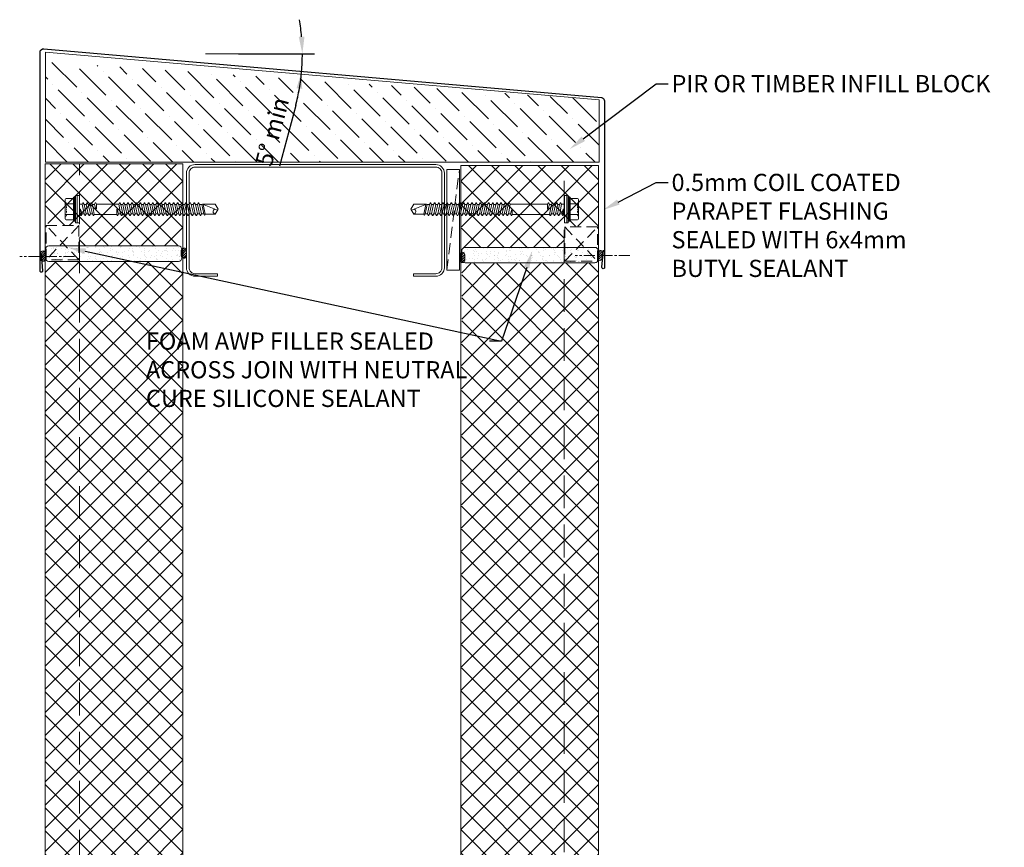
# Model space of a CAD drawing. Units: millimetres. Extents: x 57010 to 159469, y 32344 to 55171.
# Drawn here: x 103171 to 103743, y 41644 to 42126 of the extents above; entities that cross this region are included whole.
import ezdxf
from ezdxf import colors
from ezdxf.entities.mleader import LeaderData, LeaderLine
from ezdxf.math import Vec2, Vec3

# ---------------------------------------------------------------- set-up
doc = ezdxf.new("R2010")
doc.units = ezdxf.units.MM
doc.header["$PDMODE"] = 98
doc.header["$PDSIZE"] = 15
for name, pattern in [('CENTER', [50.8, 31.75, -6.35, 6.35, -6.35]), ('DOT', [0.25, 0, -0.25]), ('HIDDEN', [9.525, 6.35, -3.175])]:
    doc.linetypes.add(name, pattern=pattern)
doc.layers.get('0').update_dxf_attribs({"lineweight": 9})
for name, color, linetype, lineweight in [('dimension', 7, 'Continuous', 9), ('FIXINGS', 7, 'Continuous', 9), ('Flashings', 6, 'Continuous', 30), ('Hatch', 43, 'Continuous', 18), ('Other Products', 7, 'Continuous', 9), ('PANEL WALL', 7, 'Continuous', 15), ('Sealant', 7, 'Continuous', 9), ('Structure secondary', 7, 'Continuous', 9), ('TEXT', 7, 'Continuous', 5)]:
    doc.layers.add(name, color=color, linetype=linetype, lineweight=lineweight)
doc.styles.add('K_Span-std', font='arial.ttf', dxfattribs={"width": 0.8})
doc.dimstyles.new('K_SPAN_10', dxfattribs={"dimtxt": 10, "dimasz": 10, "dimexe": 7, "dimexo": 5, "dimgap": 3, "dimtad": 1, "dimdec": 0, "dimdsep": 46, "dimtxsty": 'K_Span-std', "dimcen": 2.5, "dimclrd": 256, "dimclre": 8, "dimclrt": 256, "dimadec": 0, "dimazin": 0, "dimtfac": 1, "dimtdec": 0, "dimtmove": 0, "dimatfit": 3, "dimfxl": 1, "dimarcsym": 0})
pattern_1 = [(135, (16529.0247, -15920.5783), (-0.67351921, -0.67351921), [])]
pattern_2 = [(45, (137136.7485, 48181.082), (-6.735192, 6.735192), []), (135, (137136.7485, 48181.082), (-6.735192, -6.735192), [])]

# ---------------------------------------------------------------- blocks, each defined once
blk = doc.blocks.new('*U351')
blk.add_lwpolyline([(31, 18), (31, 5, -0.414214), (27.5, 1.5), (-27.5, 1.5, -0.414214), (-31, 5), (-31, 75), (-31, 145, -0.414214), (-27.5, 148.5), (27.5, 148.5, -0.414214), (31, 145), (31, 132), (32.5, 132), (32.5, 145, 0.414214), (27.5, 150), (-27.5, 150, 0.414214), (-32.5, 145), (-32.5, 75), (-32.5, 5, 0.414214), (-27.5, 0), (27.5, 0, 0.414214), (32.5, 5), (32.5, 18)], format="xyb", close=True)
blk = doc.blocks.new('*U336')
h = blk.add_hatch()
h.set_pattern_fill('ANSI31', scale=0.3, angle=90, style=0)
h.set_pattern_definition(pattern_1)
h.paths.add_polyline_path([(1.5, 0, 0.414214), (3, 1.5, 0.414214), (1.5, 3), (-1.5, 3, 0.414214), (-3, 1.5, 0.414214), (-1.5, 0)])
blk.add_lwpolyline([(3, 1.5), (3, 1.5, 0.414214), (1.5, 3), (-1.5, 3, 0.414214), (-3, 1.5), (-3, 1.5, 0.414214), (-1.5, 0), (1.5, 0, 0.414214)], format="xyb", close=True)
blk = doc.blocks.new('*U369')
h = blk.add_hatch()
h.set_pattern_fill('ANSI31', scale=0.3, angle=90, style=0)
h.set_pattern_definition(pattern_1)
h.paths.add_polyline_path([(1.5, 0, 0.414214), (3, 1.5, 0.414214), (1.5, 3), (-1.5, 3, 0.414214), (-3, 1.5, 0.414214), (-1.5, 0)])
blk.add_lwpolyline([(3, 1.5), (3, 1.5, 0.414214), (1.5, 3), (-1.5, 3, 0.414214), (-3, 1.5), (-3, 1.5, 0.414214), (-1.5, 0), (1.5, 0, 0.414214)], format="xyb", close=True)
blk = doc.blocks.new('*D388')
at = {"layer": 'Defpoints', "color": 0, "linetype": 'Continuous', "transparency": 16777216}
for p in [(103183.59, 42108.88), (103278.55, 42105.9), (103292.78, 42105.9), (103334.92, 42102.49), (103541.78, 42077.54)]:
    blk.add_point(p, dxfattribs=at)
at = {"layer": 'dimension', "color": 8, "linetype": 'Continuous', "lineweight": -2, "transparency": 16777216}
blk.add_line((103297.78, 42105.9), (103341.97, 42105.9), dxfattribs=at)
at = {"layer": 'dimension', "linetype": 'Continuous', "lineweight": -2, "transparency": 16777216}
blk.add_line((103331.09, 42075.97), (103321.76, 42040.62), dxfattribs=at)
for start, end in [(4.8841, 9.7683), (355, 0), (345.2228, 355), (345.2317, 350.1159)]:
    blk.add_arc((103217.63, 42105.9), 117.35, start, end, dxfattribs=at)
at = {"layer": 'dimension', "linetype": 'Continuous', "transparency": 16777216}
for points in [[(103336.21, 42115.96), (103332.88, 42115.82), (103334.97, 42105.9)], [(103331.58, 42085.97), (103334.88, 42085.54), (103334.53, 42095.67)]]:
    blk.add_solid(points, dxfattribs=at)
at = {"layer": 'dimension', "linetype": 'Continuous', "transparency": 16777216, "insert": (103318.61, 42060.36), "char_height": 10, "attachment_point": 5, "rotation": 75.2228, "style": 'K_Span-std'}
blk.add_mtext('5° min', dxfattribs=at)
blk = doc.blocks.new('*U529')
at = {"lineweight": 5, "transparency": 33554687}
h = blk.add_hatch(dxfattribs=at)
h.set_pattern_fill('AR-SAND', color=8, scale=0.1)
h.set_pattern_definition([(37.5, (-443.6317, 30), (-0.160003, 4.894132), [0, -3.8608, 0, -4.318, 0, -4.1275]), (7.5, (-443.632, 30), (4.495233, 7.16825), [0, -2.0828, 0, -3.4798, 0, -1.3335]), (327.5, (-446.756, 30), (7.909924, 0.014372), [0, -1.27, 0, -4.572, 0, -5.969]), (317.5, (-446.756, 30), (7.635565, 2.229293), [0, -0.635, 0, -2.9972, 0, -3.429])])
h.paths.add_polyline_path([(1521.37, 2.5, 0.414214), (1523.37, 0.5), (1528.37, 0.5, 0.414214), (1530.37, 2.5), (1530.37, 77.91, 0.414214), (1528.37, 79.91), (1523.37, 79.91, 0.414214), (1521.37, 77.91)])
at = {"linetype": 'Continuous'}
blk.add_lwpolyline([(0, 0), (1578.06, 0), (1578.06, 80), (0, 80)], close=True, dxfattribs=at)
at = {"color": 8, "transparency": 33554687}
blk.add_lwpolyline([(1521.37, 2.5), (1521.37, 77.91, -0.414214), (1523.37, 79.91), (1528.37, 79.91, -0.414214), (1530.37, 77.91), (1530.37, 2.5, -0.414214), (1528.37, 0.5), (1523.37, 0.5, -0.414214)], format="xyb", close=True, dxfattribs=at)
at = {"color": 7, "linetype": 'HIDDEN'}
blk.add_lwpolyline([(1542.29, 60.4), (1522.29, 60.4), (1522.29, 79.5), (1542.29, 79.5)], close=True, dxfattribs=at)
for points in [[(1542.29, 60.4), (1522.29, 79.5)], [(1522.29, 60.4), (1542.29, 79.5)]]:
    blk.add_lwpolyline(points, dxfattribs=at)
at = {"color": 7, "linetype": 'HIDDEN', "ltscale": 3}
blk.add_lwpolyline([(0, 60), (1578.06, 60)], dxfattribs=at)
blk = doc.blocks.new('*U528')
at = {"lineweight": 5, "transparency": 33554687}
h = blk.add_hatch(dxfattribs=at)
h.set_pattern_fill('AR-SAND', color=8, scale=0.1)
h.set_pattern_definition([(37.5, (-1450.7676, 30), (-0.160003, 4.894132), [0, -3.8608, 0, -4.318, 0, -4.1275]), (7.5, (-1450.7676, 30), (4.495233, 7.16825), [0, -2.0828, 0, -3.4798, 0, -1.3335]), (327.5, (-1453.8918, 30), (7.909924, 0.014372), [0, -1.27, 0, -4.572, 0, -5.969]), (317.5, (-1453.892, 30), (7.635565, 2.229293), [0, -0.635, 0, -2.9972, 0, -3.429])])
h.paths.add_polyline_path([(514.23, 2.5, 0.414214), (516.23, 0.5), (521.23, 0.5, 0.414214), (523.23, 2.5), (523.23, 77.91, 0.414214), (521.23, 79.91), (516.23, 79.91, 0.414214), (514.23, 77.91)])
at = {"linetype": 'Continuous'}
blk.add_lwpolyline([(0, 0), (570.82, 0), (570.82, 80), (0, 80)], close=True, dxfattribs=at)
at = {"color": 8, "transparency": 33554687}
blk.add_lwpolyline([(514.23, 2.5), (514.23, 77.91, -0.414214), (516.23, 79.91), (521.23, 79.91, -0.414214), (523.23, 77.91), (523.23, 2.5, -0.414214), (521.23, 0.5), (516.23, 0.5, -0.414214)], format="xyb", close=True, dxfattribs=at)
at = {"color": 7, "linetype": 'HIDDEN'}
blk.add_lwpolyline([(535.15, 60.4), (515.15, 60.4), (515.15, 79.5), (535.15, 79.5)], close=True, dxfattribs=at)
for points in [[(535.15, 60.4), (515.15, 79.5)], [(515.15, 60.4), (535.15, 79.5)]]:
    blk.add_lwpolyline(points, dxfattribs=at)
at = {"color": 7, "linetype": 'HIDDEN', "ltscale": 3}
blk.add_lwpolyline([(0, 60), (570.82, 60)], dxfattribs=at)
blk = doc.blocks.new('*U557')
at = {"linetype": 'Continuous'}
for p, q in [((-7.74, 6.15), (-4.01, 6.15)), ((-3.49, 6.55), (-3.37, 7)), ((-3.37, -7), (-3.37, 7)), ((-3.37, 7), (-2.87, 7)), ((-2.87, 7), (-2.27, 6.4)), ((-2.87, 0), (-2.87, 7)), ((-8.27, 3.08), (-8.27, 5.62)), ((-8.27, 3.08), (-8.27, 5.62)), ((-8.27, 0), (-8.27, 3.08)), ((-8.27, 0), (-8.27, 3.08)), ((-8.27, -3.08), (-8.27, 0)), ((-7.74, 3.08), (-3.37, 3.08)), ((-2.87, -7), (-2.87, 0)), ((0, 3), (1.61, 3)), ((1.61, 3), (1.99, 3.67)), ((1.61, 3), (2.66, -2.73)), ((1.99, 3.67), (2.19, 3.67)), ((2.19, 3.67), (2.73, 2.73)), ((2.73, 2.73), (3.94, -2.73)), ((2.73, 2.73), (3.87, 2.73)), ((3.87, 2.73), (4.41, 3.67)), ((3.87, 2.73), (5.07, -2.73)), ((4.41, 3.67), (4.61, 3.67)), ((4.61, 3.67), (5.15, 2.73)), ((5.15, 2.73), (6.35, -2.73)), ((5.15, 2.73), (6.28, 2.73)), ((6.28, 2.73), (6.82, 3.67)), ((6.28, 2.73), (7.49, -2.73)), ((6.82, 3.67), (7.02, 3.67)), ((7.02, 3.67), (7.56, 2.73)), ((7.56, 2.73), (8.61, -3)), ((7.56, 2.73), (8.69, 2.73)), ((9.23, 3.67), (8.69, 2.73)), ((9.23, 3.67), (8.69, 2.73)), ((9.56, 0.09), (8.69, 2.73)), ((9.43, 3.67), (9.23, 3.67)), ((9.82, 3), (9.43, 3.67)), ((9.82, 3), (9.82, 0.13)), ((9.82, 3), (22.87, 3)), ((22.87, 3), (23.25, 3.67)), ((22.87, 3), (23.92, -2.73)), ((23.25, 3.67), (23.45, 3.67)), ((23.45, 3.67), (23.99, 2.73)), ((23.99, 2.73), (25.2, -2.73)), ((23.99, 2.73), (25.13, 2.73)), ((25.13, 2.73), (25.67, 3.67)), ((25.13, 2.73), (26.33, -2.73)), ((25.67, 3.67), (25.87, 3.67)), ((25.87, 3.67), (26.41, 2.73)), ((26.41, 2.73), (27.61, -2.73)), ((26.41, 2.73), (27.54, 2.73)), ((27.54, 2.73), (28.08, 3.67)), ((27.54, 2.73), (28.75, -2.73)), ((28.08, 3.67), (28.28, 3.67)), ((28.28, 3.67), (28.82, 2.73)), ((28.82, 2.73), (30.03, -2.73)), ((28.82, 2.73), (29.95, 2.73)), ((29.95, 2.73), (30.49, 3.67)), ((29.95, 2.73), (31.16, -2.73)), ((30.49, 3.67), (30.69, 3.67)), ((30.69, 3.67), (31.23, 2.73)), ((31.23, 2.73), (32.44, -2.73)), ((31.23, 2.73), (32.37, 2.73)), ((32.37, 2.73), (32.91, 3.67)), ((32.37, 2.73), (33.57, -2.73)), ((32.91, 3.67), (33.11, 3.67)), ((33.11, 3.67), (33.65, 2.73)), ((33.65, 2.73), (34.85, -2.73)), ((33.65, 2.73), (34.78, 2.73)), ((34.78, 2.73), (35.32, 3.67)), ((34.78, 2.73), (35.99, -2.73)), ((35.32, 3.67), (35.52, 3.67)), ((35.52, 3.67), (36.06, 2.73)), ((36.06, 2.73), (37.27, -2.73)), ((36.06, 2.73), (37.19, 2.73)), ((37.19, 2.73), (37.73, 3.67)), ((37.19, 2.73), (38.4, -2.73)), ((37.73, 3.67), (37.93, 3.67)), ((37.93, 3.67), (38.47, 2.73)), ((38.47, 2.73), (39.68, -2.73)), ((38.47, 2.73), (39.61, 2.73)), ((39.61, 2.73), (40.15, 3.67)), ((39.61, 2.73), (40.81, -2.73)), ((40.15, 3.67), (40.35, 3.67)), ((40.35, 3.67), (40.89, 2.73)), ((40.89, 2.73), (42.09, -2.73)), ((40.89, 2.73), (42.02, 2.73)), ((42.02, 2.73), (42.56, 3.67)), ((42.02, 2.73), (43.23, -2.73)), ((42.56, 3.67), (42.76, 3.67)), ((42.76, 3.67), (43.3, 2.73)), ((43.3, 2.73), (44.51, -2.73)), ((43.3, 2.73), (44.43, 2.73)), ((44.43, 2.73), (44.97, 3.67)), ((44.43, 2.73), (45.64, -2.73)), ((44.97, 3.67), (45.17, 3.67)), ((45.17, 3.67), (45.71, 2.73)), ((45.71, 2.73), (46.92, -2.73)), ((45.71, 2.73), (46.85, 2.73)), ((46.85, 2.73), (47.39, 3.67)), ((46.85, 2.73), (48.05, -2.73)), ((47.39, 3.67), (47.59, 3.67)), ((47.59, 3.67), (48.13, 2.73)), ((48.13, 2.73), (49.33, -2.73)), ((48.13, 2.73), (49.26, 2.73)), ((49.26, 2.73), (49.8, 3.67)), ((49.26, 2.73), (50.47, -2.73)), ((49.8, 3.67), (50, 3.67)), ((50, 3.67), (50.54, 2.73)), ((50.54, 2.73), (51.75, -2.73)), ((50.54, 2.73), (51.67, 2.73)), ((51.67, 2.73), (52.21, 3.67)), ((51.67, 2.73), (52.88, -2.73)), ((52.21, 3.67), (52.41, 3.67)), ((52.41, 3.67), (52.95, 2.73)), ((52.95, 2.73), (54.09, 2.73)), ((52.95, 2.73), (54.16, -2.73)), ((54.09, 2.73), (54.63, 3.67)), ((54.09, 2.73), (55.29, -2.73)), ((54.63, 3.67), (54.83, 3.67)), ((54.83, 3.67), (55.37, 2.73)), ((55.37, 2.73), (56.5, 2.73)), ((55.37, 2.73), (56.57, -2.73)), ((56.5, 2.73), (57.04, 3.67)), ((56.5, 2.73), (57.71, -2.73)), ((57.04, 3.67), (57.24, 3.67)), ((57.24, 3.67), (57.78, 2.73)), ((57.78, 2.73), (58.91, 2.73)), ((57.78, 2.73), (58.99, -2.73)), ((58.91, 2.73), (59.45, 3.67)), ((58.91, 2.73), (60.12, -2.73)), ((59.45, 3.67), (59.65, 3.67)), ((59.65, 3.67), (60.19, 2.73)), ((60.19, 2.73), (61.33, 2.73)), ((60.19, 2.73), (61.4, -2.73)), ((61.33, 2.73), (61.87, 3.67)), ((61.33, 2.73), (62.53, -2.73)), ((61.87, 3.67), (62.07, 3.67)), ((62.07, 3.67), (62.61, 2.73)), ((62.61, 2.73), (63.74, 2.73)), ((62.61, 2.73), (63.81, -2.73)), ((63.74, 2.73), (64.28, 3.67)), ((63.74, 2.73), (64.95, -2.73)), ((64.28, 3.67), (64.48, 3.67)), ((64.48, 3.67), (65.02, 2.73)), ((65.02, 2.73), (66.15, 2.73)), ((65.02, 2.73), (66.23, -2.73)), ((66.15, 2.73), (66.69, 3.67)), ((66.15, 2.73), (67.36, -2.73)), ((66.69, 3.67), (66.89, 3.67)), ((66.89, 3.67), (67.43, 2.73)), ((67.43, 2.73), (68.57, 2.73)), ((67.43, 2.73), (68.64, -2.73)), ((68.57, 2.73), (69.11, 3.67)), ((68.57, 2.73), (69.77, -2.73)), ((69.11, 3.67), (69.31, 3.67)), ((69.31, 3.67), (69.85, 2.73)), ((69.85, 2.73), (71.09, 2.73)), ((69.85, 2.73), (71.05, -2.73)), ((71.09, 2.73), (71.64, 2.87)), ((71.09, 2.73), (72.3, -2.73)), ((71.64, 2.87), (80.23, -0.6)), ((71.64, 2.87), (78.92, 2.87)), ((71.96, 2.74), (73.19, -2.87)), ((78.92, 2.87), (80.58, 0)), ((78.92, -2.87), (80.58, 0)), ((-8.27, -5.62), (-8.27, -3.08)), ((-7.74, -3.08), (-3.37, -3.08)), ((0, -3), (0.4, -3)), ((0.4, -3), (0.4, -0.13)), ((0.4, -3), (0.79, -3.67)), ((0.66, -0.09), (1.53, -2.73)), ((0.79, -3.67), (0.99, -3.67)), ((0.99, -3.67), (1.53, -2.73)), ((0.99, -3.67), (1.53, -2.73)), ((1.53, -2.73), (2.66, -2.73)), ((2.66, -2.73), (3.2, -3.67)), ((3.2, -3.67), (3.4, -3.67)), ((3.4, -3.67), (3.94, -2.73)), ((3.94, -2.73), (5.07, -2.73)), ((5.07, -2.73), (5.61, -3.67)), ((5.61, -3.67), (5.81, -3.67)), ((5.81, -3.67), (6.35, -2.73)), ((6.35, -2.73), (7.49, -2.73)), ((7.49, -2.73), (8.03, -3.67)), ((8.03, -3.67), (8.23, -3.67)), ((8.23, -3.67), (8.61, -3)), ((8.61, -3), (21.66, -3)), ((21.66, -3), (21.66, -0.13)), ((21.66, -3), (22.05, -3.67)), ((21.92, -0.09), (22.79, -2.73)), ((22.05, -3.67), (22.25, -3.67)), ((22.25, -3.67), (22.79, -2.73)), ((22.25, -3.67), (22.79, -2.73)), ((22.79, -2.73), (23.92, -2.73)), ((23.92, -2.73), (24.46, -3.67)), ((24.46, -3.67), (24.66, -3.67)), ((24.66, -3.67), (25.2, -2.73)), ((25.2, -2.73), (26.33, -2.73)), ((26.33, -2.73), (26.87, -3.67)), ((26.87, -3.67), (27.07, -3.67)), ((27.07, -3.67), (27.61, -2.73)), ((27.61, -2.73), (28.75, -2.73)), ((28.75, -2.73), (29.29, -3.67)), ((29.29, -3.67), (29.49, -3.67)), ((29.49, -3.67), (30.03, -2.73)), ((30.03, -2.73), (31.16, -2.73)), ((31.16, -2.73), (31.7, -3.67)), ((31.7, -3.67), (31.9, -3.67)), ((31.9, -3.67), (32.44, -2.73)), ((32.44, -2.73), (33.57, -2.73)), ((33.57, -2.73), (34.11, -3.67)), ((34.11, -3.67), (34.31, -3.67)), ((34.31, -3.67), (34.85, -2.73)), ((34.85, -2.73), (35.99, -2.73)), ((35.99, -2.73), (36.53, -3.67)), ((36.53, -3.67), (36.73, -3.67)), ((36.73, -3.67), (37.27, -2.73)), ((37.27, -2.73), (38.4, -2.73)), ((38.4, -2.73), (38.94, -3.67)), ((38.94, -3.67), (39.14, -3.67)), ((39.14, -3.67), (39.68, -2.73)), ((39.68, -2.73), (40.81, -2.73)), ((40.81, -2.73), (41.35, -3.67)), ((41.35, -3.67), (41.55, -3.67)), ((41.55, -3.67), (42.09, -2.73)), ((42.09, -2.73), (43.23, -2.73)), ((43.23, -2.73), (43.77, -3.67)), ((43.77, -3.67), (43.97, -3.67)), ((43.97, -3.67), (44.51, -2.73)), ((44.51, -2.73), (45.64, -2.73)), ((45.64, -2.73), (46.18, -3.67)), ((46.18, -3.67), (46.38, -3.67)), ((46.38, -3.67), (46.92, -2.73)), ((46.92, -2.73), (48.05, -2.73)), ((48.05, -2.73), (48.59, -3.67)), ((48.59, -3.67), (48.79, -3.67)), ((48.79, -3.67), (49.33, -2.73)), ((49.33, -2.73), (50.47, -2.73)), ((50.47, -2.73), (51.01, -3.67)), ((51.01, -3.67), (51.21, -3.67)), ((51.21, -3.67), (51.75, -2.73)), ((51.75, -2.73), (52.88, -2.73)), ((52.88, -2.73), (53.42, -3.67)), ((53.42, -3.67), (53.62, -3.67)), ((53.62, -3.67), (54.16, -2.73)), ((54.16, -2.73), (55.29, -2.73)), ((55.29, -2.73), (55.83, -3.67)), ((55.83, -3.67), (56.03, -3.67)), ((56.03, -3.67), (56.57, -2.73)), ((56.57, -2.73), (57.71, -2.73)), ((57.71, -2.73), (58.25, -3.67)), ((58.25, -3.67), (58.45, -3.67)), ((58.45, -3.67), (58.99, -2.73)), ((58.99, -2.73), (60.12, -2.73)), ((60.12, -2.73), (60.66, -3.67)), ((60.66, -3.67), (60.86, -3.67)), ((60.86, -3.67), (61.4, -2.73)), ((61.4, -2.73), (62.53, -2.73)), ((62.53, -2.73), (63.07, -3.67)), ((63.07, -3.67), (63.27, -3.67)), ((63.27, -3.67), (63.81, -2.73)), ((63.81, -2.73), (64.95, -2.73)), ((64.95, -2.73), (65.49, -3.67)), ((65.49, -3.67), (65.69, -3.67)), ((65.69, -3.67), (66.23, -2.73)), ((66.23, -2.73), (67.36, -2.73)), ((67.36, -2.73), (67.9, -3.67)), ((67.9, -3.67), (68.1, -3.67)), ((68.1, -3.67), (68.64, -2.73)), ((68.64, -2.73), (69.77, -2.73)), ((69.77, -2.73), (70.31, -3.67)), ((70.31, -3.67), (70.51, -3.67)), ((70.51, -3.67), (71.05, -2.73)), ((71.05, -2.73), (72.3, -2.73)), ((72.3, -2.73), (72.68, -3.4)), ((72.68, -3.4), (72.88, -3.4)), ((72.88, -3.4), (73.19, -2.87)), ((73.19, -2.87), (78.92, -2.87)), ((-7.74, -6.15), (-4.01, -6.15)), ((-3.49, -6.55), (-3.37, -7)), ((-3.37, -7), (-2.87, -7)), ((-2.87, -7), (-2.27, -6.4))]:
    blk.add_line(p, q, dxfattribs=at)
at = {"lineweight": 9}
for p, q in [((-2.27, -8), (-2.27, 8)), ((-2.27, 8), (-1.39, 8)), ((-1.39, 8), (0, 8)), ((-1.39, -8), (-1.39, 8)), ((0, 8), (0, -8)), ((-1.39, -8), (-2.27, -8)), ((0, -8), (-1.39, -8))]:
    blk.add_line(p, q, dxfattribs=at)
at = {"linetype": 'Continuous', "lineweight": 9}
for p, q in [((-2.27, 0), (-2.27, 6.4)), ((-2.27, 0), (-2.27, 4.15)), ((-2.27, -4.15), (-2.27, 0)), ((-2.27, -6.4), (-2.27, 0))]:
    blk.add_line(p, q, dxfattribs=at)
at = {"linetype": 'DOT'}
for p, q in [((-8.27, 4), (-7.61, 3.94)), ((-7.61, 0), (-7.61, 3.94)), ((-7.61, -3.94), (-7.61, 0)), ((-8.27, -4), (-7.61, -3.94))]:
    blk.add_line(p, q, dxfattribs=at)
at = {"linetype": 'Continuous'}
for centre, radius, start, end in [((-7.74, 5.62), 0.533, 90, 180), ((-4.01, 6.69), 0.533, 270, 345), ((-7.74, 3.61), 0.533, 180, 270), ((-7.74, 2.54), 0.533, 90, 180), ((0.53, -0.13), 0.133, 18.1067, 180), ((9.68, 0.13), 0.133, 198.1067, 0), ((21.79, -0.13), 0.133, 18.1067, 180), ((79.23, -1.41), 1.49, 109.2266, 258.0792), ((-7.74, -2.54), 0.533, 180, 270), ((-7.74, -3.61), 0.533, 90, 180), ((-7.74, -5.62), 0.533, 180, 270), ((-4.01, -6.69), 0.533, 15, 90)]:
    blk.add_arc(centre, radius, start, end, dxfattribs=at)
blk = doc.blocks.new('*U566')
at = {"linetype": 'Continuous'}
for p, q in [((-7.74, 6.15), (-4.01, 6.15)), ((-3.49, 6.55), (-3.37, 7)), ((-3.37, -7), (-3.37, 7)), ((-3.37, 7), (-2.87, 7)), ((-2.87, 7), (-2.27, 6.4)), ((-2.87, 0), (-2.87, 7)), ((-8.27, 3.08), (-8.27, 5.62)), ((-8.27, 3.08), (-8.27, 5.62)), ((-8.27, 0), (-8.27, 3.08)), ((-8.27, 0), (-8.27, 3.08)), ((-8.27, -3.08), (-8.27, 0)), ((-7.74, 3.08), (-3.37, 3.08)), ((-2.87, -7), (-2.87, 0)), ((0, 3), (1.61, 3)), ((1.61, 3), (1.99, 3.67)), ((1.61, 3), (2.66, -2.73)), ((1.99, 3.67), (2.19, 3.67)), ((2.19, 3.67), (2.73, 2.73)), ((2.73, 2.73), (3.94, -2.73)), ((2.73, 2.73), (3.87, 2.73)), ((3.87, 2.73), (4.41, 3.67)), ((3.87, 2.73), (5.07, -2.73)), ((4.41, 3.67), (4.61, 3.67)), ((4.61, 3.67), (5.15, 2.73)), ((5.15, 2.73), (6.35, -2.73)), ((5.15, 2.73), (6.28, 2.73)), ((6.28, 2.73), (6.82, 3.67)), ((6.28, 2.73), (7.49, -2.73)), ((6.82, 3.67), (7.02, 3.67)), ((7.02, 3.67), (7.56, 2.73)), ((7.56, 2.73), (8.61, -3)), ((7.56, 2.73), (8.69, 2.73)), ((9.23, 3.67), (8.69, 2.73)), ((9.23, 3.67), (8.69, 2.73)), ((9.56, 0.09), (8.69, 2.73)), ((9.43, 3.67), (9.23, 3.67)), ((9.82, 3), (9.43, 3.67)), ((9.82, 3), (9.82, 0.13)), ((9.82, 3), (31.48, 3)), ((31.48, 3), (31.86, 3.67)), ((31.48, 3), (32.53, -2.73)), ((31.86, 3.67), (32.06, 3.67)), ((32.06, 3.67), (32.6, 2.73)), ((32.6, 2.73), (33.81, -2.73)), ((32.6, 2.73), (33.73, 2.73)), ((33.73, 2.73), (34.27, 3.67)), ((33.73, 2.73), (34.94, -2.73)), ((34.27, 3.67), (34.47, 3.67)), ((34.47, 3.67), (35.01, 2.73)), ((35.01, 2.73), (36.22, -2.73)), ((35.01, 2.73), (36.15, 2.73)), ((36.15, 2.73), (36.69, 3.67)), ((36.15, 2.73), (37.35, -2.73)), ((36.69, 3.67), (36.89, 3.67)), ((36.89, 3.67), (37.43, 2.73)), ((37.43, 2.73), (38.63, -2.73)), ((37.43, 2.73), (38.56, 2.73)), ((38.56, 2.73), (39.1, 3.67)), ((38.56, 2.73), (39.77, -2.73)), ((39.1, 3.67), (39.3, 3.67)), ((39.3, 3.67), (39.84, 2.73)), ((39.84, 2.73), (41.05, -2.73)), ((39.84, 2.73), (40.97, 2.73)), ((40.97, 2.73), (41.51, 3.67)), ((40.97, 2.73), (42.18, -2.73)), ((41.51, 3.67), (41.71, 3.67)), ((41.71, 3.67), (42.25, 2.73)), ((42.25, 2.73), (43.46, -2.73)), ((42.25, 2.73), (43.39, 2.73)), ((43.39, 2.73), (43.93, 3.67)), ((43.39, 2.73), (44.59, -2.73)), ((43.93, 3.67), (44.13, 3.67)), ((44.13, 3.67), (44.67, 2.73)), ((44.67, 2.73), (45.87, -2.73)), ((44.67, 2.73), (45.8, 2.73)), ((45.8, 2.73), (46.34, 3.67)), ((45.8, 2.73), (47.01, -2.73)), ((46.34, 3.67), (46.54, 3.67)), ((46.54, 3.67), (47.08, 2.73)), ((47.08, 2.73), (48.29, -2.73)), ((47.08, 2.73), (48.21, 2.73)), ((48.21, 2.73), (48.75, 3.67)), ((48.21, 2.73), (49.42, -2.73)), ((48.75, 3.67), (48.95, 3.67)), ((48.95, 3.67), (49.49, 2.73)), ((49.49, 2.73), (50.7, -2.73)), ((49.49, 2.73), (50.63, 2.73)), ((50.63, 2.73), (51.17, 3.67)), ((50.63, 2.73), (51.83, -2.73)), ((51.17, 3.67), (51.37, 3.67)), ((51.37, 3.67), (51.91, 2.73)), ((51.91, 2.73), (53.11, -2.73)), ((51.91, 2.73), (53.04, 2.73)), ((53.04, 2.73), (53.58, 3.67)), ((53.04, 2.73), (54.25, -2.73)), ((53.58, 3.67), (53.78, 3.67)), ((53.78, 3.67), (54.32, 2.73)), ((54.32, 2.73), (55.53, -2.73)), ((54.32, 2.73), (55.45, 2.73)), ((55.45, 2.73), (55.99, 3.67)), ((55.45, 2.73), (56.66, -2.73)), ((55.99, 3.67), (56.19, 3.67)), ((56.19, 3.67), (56.73, 2.73)), ((56.73, 2.73), (57.94, -2.73)), ((56.73, 2.73), (57.87, 2.73)), ((57.87, 2.73), (58.41, 3.67)), ((57.87, 2.73), (59.07, -2.73)), ((58.41, 3.67), (58.61, 3.67)), ((58.61, 3.67), (59.15, 2.73)), ((59.15, 2.73), (60.35, -2.73)), ((59.15, 2.73), (60.28, 2.73)), ((60.28, 2.73), (60.82, 3.67)), ((60.28, 2.73), (61.49, -2.73)), ((60.82, 3.67), (61.02, 3.67)), ((61.02, 3.67), (61.56, 2.73)), ((61.56, 2.73), (62.69, 2.73)), ((61.56, 2.73), (62.77, -2.73)), ((62.69, 2.73), (63.23, 3.67)), ((62.69, 2.73), (63.9, -2.73)), ((63.23, 3.67), (63.43, 3.67)), ((63.43, 3.67), (63.97, 2.73)), ((63.97, 2.73), (65.11, 2.73)), ((63.97, 2.73), (65.18, -2.73)), ((65.11, 2.73), (65.65, 3.67)), ((65.11, 2.73), (66.31, -2.73)), ((65.65, 3.67), (65.85, 3.67)), ((65.85, 3.67), (66.39, 2.73)), ((66.39, 2.73), (67.52, 2.73)), ((66.39, 2.73), (67.59, -2.73)), ((67.52, 2.73), (68.06, 3.67)), ((67.52, 2.73), (68.73, -2.73)), ((68.06, 3.67), (68.26, 3.67)), ((68.26, 3.67), (68.8, 2.73)), ((68.8, 2.73), (69.93, 2.73)), ((68.8, 2.73), (70.01, -2.73)), ((69.93, 2.73), (70.47, 3.67)), ((69.93, 2.73), (71.14, -2.73)), ((70.47, 3.67), (70.67, 3.67)), ((70.67, 3.67), (71.21, 2.73)), ((71.21, 2.73), (72.35, 2.73)), ((71.21, 2.73), (72.42, -2.73)), ((72.35, 2.73), (72.89, 3.67)), ((72.35, 2.73), (73.55, -2.73)), ((72.89, 3.67), (73.09, 3.67)), ((73.09, 3.67), (73.63, 2.73)), ((73.63, 2.73), (74.76, 2.73)), ((73.63, 2.73), (74.83, -2.73)), ((74.76, 2.73), (75.3, 3.67)), ((74.76, 2.73), (75.97, -2.73)), ((75.3, 3.67), (75.5, 3.67)), ((75.5, 3.67), (76.04, 2.73)), ((76.04, 2.73), (77.17, 2.73)), ((76.04, 2.73), (77.25, -2.73)), ((77.17, 2.73), (77.71, 3.67)), ((77.17, 2.73), (78.38, -2.73)), ((77.71, 3.67), (77.91, 3.67)), ((77.91, 3.67), (78.45, 2.73)), ((78.45, 2.73), (79.7, 2.73)), ((78.45, 2.73), (79.66, -2.73)), ((79.7, 2.73), (80.25, 2.87)), ((79.7, 2.73), (80.9, -2.73)), ((80.25, 2.87), (88.84, -0.6)), ((80.25, 2.87), (87.53, 2.87)), ((80.56, 2.74), (81.8, -2.87)), ((87.53, 2.87), (89.18, 0)), ((87.53, -2.87), (89.18, 0)), ((-8.27, -5.62), (-8.27, -3.08)), ((-7.74, -3.08), (-3.37, -3.08)), ((0, -3), (0.4, -3)), ((0.4, -3), (0.4, -0.13)), ((0.4, -3), (0.79, -3.67)), ((0.66, -0.09), (1.53, -2.73)), ((0.79, -3.67), (0.99, -3.67)), ((0.99, -3.67), (1.53, -2.73)), ((0.99, -3.67), (1.53, -2.73)), ((1.53, -2.73), (2.66, -2.73)), ((2.66, -2.73), (3.2, -3.67)), ((3.2, -3.67), (3.4, -3.67)), ((3.4, -3.67), (3.94, -2.73)), ((3.94, -2.73), (5.07, -2.73)), ((5.07, -2.73), (5.61, -3.67)), ((5.61, -3.67), (5.81, -3.67)), ((5.81, -3.67), (6.35, -2.73)), ((6.35, -2.73), (7.49, -2.73)), ((7.49, -2.73), (8.03, -3.67)), ((8.03, -3.67), (8.23, -3.67)), ((8.23, -3.67), (8.61, -3)), ((8.61, -3), (30.27, -3)), ((30.27, -3), (30.27, -0.13)), ((30.27, -3), (30.65, -3.67)), ((30.53, -0.09), (31.39, -2.73)), ((30.65, -3.67), (30.85, -3.67)), ((30.85, -3.67), (31.39, -2.73)), ((30.85, -3.67), (31.39, -2.73)), ((31.39, -2.73), (32.53, -2.73)), ((32.53, -2.73), (33.07, -3.67)), ((33.07, -3.67), (33.27, -3.67)), ((33.27, -3.67), (33.81, -2.73)), ((33.81, -2.73), (34.94, -2.73)), ((34.94, -2.73), (35.48, -3.67)), ((35.48, -3.67), (35.68, -3.67)), ((35.68, -3.67), (36.22, -2.73)), ((36.22, -2.73), (37.35, -2.73)), ((37.35, -2.73), (37.89, -3.67)), ((37.89, -3.67), (38.09, -3.67)), ((38.09, -3.67), (38.63, -2.73)), ((38.63, -2.73), (39.77, -2.73)), ((39.77, -2.73), (40.31, -3.67)), ((40.31, -3.67), (40.51, -3.67)), ((40.51, -3.67), (41.05, -2.73)), ((41.05, -2.73), (42.18, -2.73)), ((42.18, -2.73), (42.72, -3.67)), ((42.72, -3.67), (42.92, -3.67)), ((42.92, -3.67), (43.46, -2.73)), ((43.46, -2.73), (44.59, -2.73)), ((44.59, -2.73), (45.13, -3.67)), ((45.13, -3.67), (45.33, -3.67)), ((45.33, -3.67), (45.87, -2.73)), ((45.87, -2.73), (47.01, -2.73)), ((47.01, -2.73), (47.55, -3.67)), ((47.55, -3.67), (47.75, -3.67)), ((47.75, -3.67), (48.29, -2.73)), ((48.29, -2.73), (49.42, -2.73)), ((49.42, -2.73), (49.96, -3.67)), ((49.96, -3.67), (50.16, -3.67)), ((50.16, -3.67), (50.7, -2.73)), ((50.7, -2.73), (51.83, -2.73)), ((51.83, -2.73), (52.37, -3.67)), ((52.37, -3.67), (52.57, -3.67)), ((52.57, -3.67), (53.11, -2.73)), ((53.11, -2.73), (54.25, -2.73)), ((54.25, -2.73), (54.79, -3.67)), ((54.79, -3.67), (54.99, -3.67)), ((54.99, -3.67), (55.53, -2.73)), ((55.53, -2.73), (56.66, -2.73)), ((56.66, -2.73), (57.2, -3.67)), ((57.2, -3.67), (57.4, -3.67)), ((57.4, -3.67), (57.94, -2.73)), ((57.94, -2.73), (59.07, -2.73)), ((59.07, -2.73), (59.61, -3.67)), ((59.61, -3.67), (59.81, -3.67)), ((59.81, -3.67), (60.35, -2.73)), ((60.35, -2.73), (61.49, -2.73)), ((61.49, -2.73), (62.03, -3.67)), ((62.03, -3.67), (62.23, -3.67)), ((62.23, -3.67), (62.77, -2.73)), ((62.77, -2.73), (63.9, -2.73)), ((63.9, -2.73), (64.44, -3.67)), ((64.44, -3.67), (64.64, -3.67)), ((64.64, -3.67), (65.18, -2.73)), ((65.18, -2.73), (66.31, -2.73)), ((66.31, -2.73), (66.85, -3.67)), ((66.85, -3.67), (67.05, -3.67)), ((67.05, -3.67), (67.59, -2.73)), ((67.59, -2.73), (68.73, -2.73)), ((68.73, -2.73), (69.27, -3.67)), ((69.27, -3.67), (69.47, -3.67)), ((69.47, -3.67), (70.01, -2.73)), ((70.01, -2.73), (71.14, -2.73)), ((71.14, -2.73), (71.68, -3.67)), ((71.68, -3.67), (71.88, -3.67)), ((71.88, -3.67), (72.42, -2.73)), ((72.42, -2.73), (73.55, -2.73)), ((73.55, -2.73), (74.09, -3.67)), ((74.09, -3.67), (74.29, -3.67)), ((74.29, -3.67), (74.83, -2.73)), ((74.83, -2.73), (75.97, -2.73)), ((75.97, -2.73), (76.51, -3.67)), ((76.51, -3.67), (76.71, -3.67)), ((76.71, -3.67), (77.25, -2.73)), ((77.25, -2.73), (78.38, -2.73)), ((78.38, -2.73), (78.92, -3.67)), ((78.92, -3.67), (79.12, -3.67)), ((79.12, -3.67), (79.66, -2.73)), ((79.66, -2.73), (80.9, -2.73)), ((80.9, -2.73), (81.29, -3.4)), ((81.29, -3.4), (81.49, -3.4)), ((81.49, -3.4), (81.8, -2.87)), ((81.8, -2.87), (87.53, -2.87)), ((-7.74, -6.15), (-4.01, -6.15)), ((-3.49, -6.55), (-3.37, -7)), ((-3.37, -7), (-2.87, -7)), ((-2.87, -7), (-2.27, -6.4))]:
    blk.add_line(p, q, dxfattribs=at)
at = {"lineweight": 9}
for p, q in [((-2.27, -8), (-2.27, 8)), ((-2.27, 8), (-1.39, 8)), ((-1.39, 8), (0, 8)), ((-1.39, -8), (-1.39, 8)), ((0, 8), (0, -8)), ((-1.39, -8), (-2.27, -8)), ((0, -8), (-1.39, -8))]:
    blk.add_line(p, q, dxfattribs=at)
at = {"linetype": 'Continuous', "lineweight": 9}
for p, q in [((-2.27, 0), (-2.27, 6.4)), ((-2.27, 0), (-2.27, 4.15)), ((-2.27, -4.15), (-2.27, 0)), ((-2.27, -6.4), (-2.27, 0))]:
    blk.add_line(p, q, dxfattribs=at)
at = {"linetype": 'DOT'}
for p, q in [((-8.27, 4), (-7.61, 3.94)), ((-7.61, 0), (-7.61, 3.94)), ((-7.61, -3.94), (-7.61, 0)), ((-8.27, -4), (-7.61, -3.94))]:
    blk.add_line(p, q, dxfattribs=at)
at = {"linetype": 'Continuous'}
for centre, radius, start, end in [((-7.74, 5.62), 0.533, 90, 180), ((-4.01, 6.69), 0.533, 270, 345), ((-7.74, 3.61), 0.533, 180, 270), ((-7.74, 2.54), 0.533, 90, 180), ((0.53, -0.13), 0.133, 18.1067, 180), ((9.68, 0.13), 0.133, 198.1067, 0), ((30.4, -0.13), 0.133, 18.1067, 180), ((87.84, -1.41), 1.49, 109.2266, 258.0792), ((-7.74, -2.54), 0.533, 180, 270), ((-7.74, -3.61), 0.533, 90, 180), ((-7.74, -5.62), 0.533, 180, 270), ((-4.01, -6.69), 0.533, 15, 90)]:
    blk.add_arc(centre, radius, start, end, dxfattribs=at)
blk = doc.blocks.new('*U390')
at = {"layer": 'Flashings', "linetype": 'Continuous'}
blk.add_lwpolyline([(320.91, -102.05), (320.05, -112.01, 1.043739), (321.55, -112.08), (321.55, 15.17, 0.440011), (319.38, 17.17), (-4.9, -11.2, 0.388879), (-6.73, -13.2), (-6.73, -110.03, 1.043739), (-5.23, -109.96), (-6.09, -100)], format="xyb", dxfattribs=at)

msp = doc.modelspace()

# ---------------------------------------------------------------- hatches: boundary and pattern name
at = {"layer": 'Hatch', "linetype": 'Continuous'}
h = msp.add_hatch(dxfattribs=at)
h.set_pattern_fill('ANSI36', color=53, scale=2.733964, angle=90)
h.set_pattern_definition([(135, (86393.494, 82527.757), (-16.8792936, 4.6034437), [21.7008417, -4.3401683, 0, -4.3401683])])
h.paths.add_polyline_path([(103507.5, 42079.26), (103185.5, 42101.25), (103185.5, 42042.88), (103507.5, 42042.88)])
h = msp.add_hatch(dxfattribs=at)
h.set_pattern_fill('ANSI37', color=161, scale=3)
h.set_pattern_definition(pattern_2)
h.paths.add_polyline_path([(103265.11, 41984.97), (103185.41, 41984.97), (103185.41, 40463.81), (103265.41, 40463.81), (103265.41, 42041.88), (103185.41, 42041.88), (103185.41, 42008.72), (103187.68, 42006.34), (103205.11, 42006.34), (103205.11, 41994.41), (103265.11, 41994.41)])
h = msp.add_hatch(dxfattribs=at)
h.set_pattern_fill('ANSI37', color=161, scale=3)
h.set_pattern_definition(pattern_2)
h.paths.add_polyline_path([(103487.18, 42030.79), (103487.18, 42005.67), (103507.15, 42005.67), (103507.15, 42040.93), (103487.15, 42040.93), (103487.15, 42030.79)])
h.paths.add_polyline_path([(103507.06, 41984.09), (103487.15, 41984.09), (103487.15, 41470.11), (103507.15, 41470.11)])
h.paths.add_polyline_path([(103427.63, 41993.41), (103487.15, 41993.41), (103487.15, 42040.93), (103427.15, 42040.93)])
h.paths.add_polyline_path([(103487.15, 41983.88), (103427.65, 41983.88), (103427.15, 41470.11), (103487.15, 41470.11)])

# ---------------------------------------------------------------- linework, layer by layer
at = {"layer": 'dimension', "color": 254, "linetype": 'Continuous'}
msp.add_lwpolyline([(103278.55, 42105.9), (103341.97, 42105.9)], dxfattribs=at)
at = {"layer": 'FIXINGS', "color": 8, "linetype": 'CENTER', "ltscale": 0.2}
for points in [[(103202.42, 41988.06), (103170.58, 41988.06)], [(103525.42, 41988.6), (103493.59, 41988.6)]]:
    msp.add_lwpolyline(points, dxfattribs=at)
at = {"layer": 'Other Products'}
msp.add_lwpolyline([(103418.95, 42038.69), (103426.31, 42038.69), (103426.31, 41980.02), (103418.95, 41980.02)], close=True, dxfattribs=at)
at = {"layer": 'Other Products', "linetype": 'HIDDEN'}
msp.add_lwpolyline([(103418.95, 41980.02), (103426.31, 42038.69)], dxfattribs=at)
at = {"layer": 'Sealant', "color": 8}
msp.add_lwpolyline([(103507.5, 42042.88), (103185.5, 42042.88), (103185.5, 42106.93), (103507.5, 42079.26)], close=True, dxfattribs=at)

# ---------------------------------------------------------------- block references
at = {"xscale": -1}
msp.add_blockref('*U390', (103503.97, 42091.71), dxfattribs=at)
at = {"layer": 'FIXINGS', "linetype": 'Continuous'}
msp.add_blockref('*U557', (103205.34, 42015.56), dxfattribs=at)
at = {"layer": 'FIXINGS', "linetype": 'Continuous', "xscale": -1}
msp.add_blockref('*U566', (103487.32, 42015.56), dxfattribs=at)
at = {"layer": 'PANEL WALL', "linetype": 'Continuous', "rotation": 90}
msp.add_blockref('*U529', (103265.41, 40463.81), dxfattribs=at)
at = {"layer": 'PANEL WALL', "linetype": 'Continuous', "xscale": -1, "rotation": 270}
msp.add_blockref('*U528', (103427.15, 41470.11), dxfattribs=at)
at = {"layer": 'Sealant', "color": 5, "linetype": 'Continuous', "rotation": 89.99999999999997}
for name, p in [('*U336', (103185.68, 41988.26)), ('*U336', (103267.5, 41989.99)), ('*U369', (103429.47, 41987.49)), ('*U336', (103509.52, 41988.74))]:
    msp.add_blockref(name, p, dxfattribs=at)
at = {"layer": 'Structure secondary', "rotation": 269.9999999999999}
msp.add_blockref('*U351', (103267.57, 42009.04), dxfattribs=at)

# ---------------------------------------------------------------- dimensions: what is measured, and where the dimension line sits
at = {"layer": 'dimension', "color": 254, "linetype": 'Continuous'}
dim = msp.add_angular_dim_2l(base=(103334.92, 42102.49), line1=((103278.55, 42105.9), (103292.78, 42105.9)), line2=((103183.59, 42108.88), (103541.78, 42077.54)), text='<> min', dimstyle='K_SPAN_10', dxfattribs=at)
dim.commit()
dim.dimension.update_dxf_attribs({"geometry": '*D388', "text_midpoint": (103318.61, 42060.36)})

# ---------------------------------------------------------------- leaders
at = {"layer": 'TEXT'}
ml = msp.add_multileader_mtext('Standard', dxfattribs=at)
ml.set_content('PIR OR TIMBER INFILL BLOCK', color=256, style='K_Span-std')
ml.set_leader_properties(color=256)
ml.build(insert=Vec2(0, 0))
ml.multileader.update_dxf_attribs({"dogleg_length": 7, "arrow_head_size": 10})
ctx = ml.context
ctx.base_point, ctx.char_height, ctx.arrow_head_size, ctx.plane_origin = Vec3(103547.66, 42088.51), 10, 10, Vec3(103452.05, 41978.83)
notes = []
notes.append((ctx, [(0, (1, 1, 0), (103540.66, 42088.51), (1, 0), 7, [(0, [(103490.39, 42050.5)], 0, [])])]))
ctx.mtext.insert, ctx.mtext.width, ctx.mtext.defined_height, ctx.mtext.flow_direction = Vec3(103549.66, 42093.6), 193.5212, 25.64, 5
for ctx, leaders in notes:
    for number, flags, end, landing, length, lines in leaders:
        leader = LeaderData()
        leader.index, (leader.has_last_leader_line, leader.has_dogleg_vector, leader.attachment_direction) = number, flags
        leader.last_leader_point, leader.dogleg_vector, leader.dogleg_length = Vec3(end), Vec3(landing), length
        for number, points, colour, breaks in lines:
            line = LeaderLine()
            line.index, line.vertices, line.color, line.breaks = number, Vec3.list(points), colors.encode_raw_color(colour), breaks
            leader.lines.append(line)
        ctx.leaders.append(leader)

# ---------------------------------------------------------------- next in the draw order: leaders
ml = msp.add_multileader_mtext('Standard', dxfattribs=at)
ml.set_content('0.5mm COIL COATED PARAPET FLASHING SEALED WITH 6x4mm BUTYL SEALANT', color=256, style='K_Span-std')
ml.set_leader_properties(color=7)
ml.build(insert=Vec2(0, 0))
ml.multileader.update_dxf_attribs({"dogleg_length": 7, "arrow_head_size": 10})
ctx = ml.context
ctx.base_point, ctx.char_height, ctx.arrow_head_size, ctx.plane_origin = Vec3(103547.66, 42031.05), 10, 10, Vec3(103435.42, 41929.56)
notes = []
notes.append((ctx, [(0, (1, 1, 0), (103540.66, 42031.05), (1, 0), 7, [(0, [(103509.83, 42015.12)], 0, [])])]))
ctx.mtext.insert, ctx.mtext.width, ctx.mtext.flow_direction = Vec3(103549.66, 42036.14), 172.2913, 5
ctx.mtext.has_bg_fill, ctx.mtext.bg_color, ctx.mtext.bg_scale_factor, ctx.mtext.bg_transparency, ctx.mtext.use_window_bg_color = 1, -1027028792, 1.5, 0, 1
ml = msp.add_multileader_mtext('Standard', dxfattribs=at)
ml.set_content('FOAM AWP FILLER SEALED ACROSS JOIN WITH NEUTRAL CURE SILICONE SEALANT', color=256, style='K_Span-std')
ml.set_leader_properties(color=7)
ml.build(insert=Vec2(0, 0))
ml.multileader.update_dxf_attribs({"dogleg_length": 7, "arrow_head_size": 10})
ctx = ml.context
ctx.base_point, ctx.char_height, ctx.arrow_head_size, ctx.plane_origin = Vec3(103242.01, 41938.75), 10, 10, Vec3(103284.91, 41806.13)
notes.append((ctx, [(1, (1, 1, 0), (103450.86, 41938.75), (-1, 0), 7, [(0, [(103198.81, 41993.23)], 0, []), (1, [(103468.65, 41991.13)], 0, [])])]))
ctx.mtext.insert, ctx.mtext.width, ctx.mtext.defined_height, ctx.mtext.flow_direction = Vec3(103244.01, 41943.84), 199.6153, 35.23, 5
ctx.mtext.has_bg_fill, ctx.mtext.bg_color, ctx.mtext.bg_scale_factor, ctx.mtext.bg_transparency, ctx.mtext.use_window_bg_color = 1, -1027028792, 1.5, 0, 1
for ctx, leaders in notes:
    for number, flags, end, landing, length, lines in leaders:
        leader = LeaderData()
        leader.index, (leader.has_last_leader_line, leader.has_dogleg_vector, leader.attachment_direction) = number, flags
        leader.last_leader_point, leader.dogleg_vector, leader.dogleg_length = Vec3(end), Vec3(landing), length
        for number, points, colour, breaks in lines:
            line = LeaderLine()
            line.index, line.vertices, line.color, line.breaks = number, Vec3.list(points), colors.encode_raw_color(colour), breaks
            leader.lines.append(line)
        ctx.leaders.append(leader)

doc.saveas('drawing.dxf')
